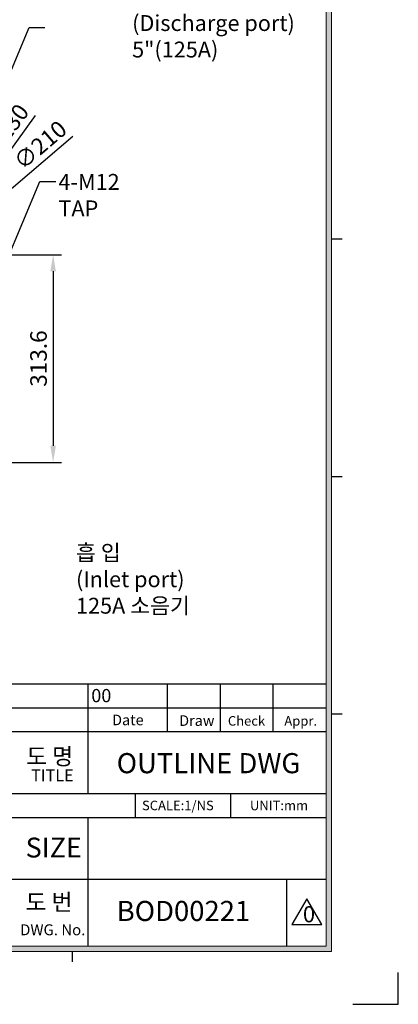
# Model space of a CAD drawing. Units: millimetres. Extents: x -69 to 3251, y -66 to 3656.
# Drawn here: x 2679 to 3251, y -66 to 1421 of the extents above; entities that cross this region are included whole.
import ezdxf

# ---------------------------------------------------------------- set-up
doc = ezdxf.new("R2010")
doc.units = ezdxf.units.MM
doc.linetypes.add('PHANTOM', pattern=[63.5, 31.75, -6.35, 6.35, -6.35, 6.35, -6.35])
doc.layers.add('dim', color=4, linetype='Continuous', lineweight=18)
doc.layers.add('phantom', color=3, linetype='PHANTOM', lineweight=18)
doc.layers.add('외형선', color=3, linetype='Continuous')
doc.dimstyles.new('ISO-25', dxfattribs={"dimtxt": 2.5, "dimasz": 2.5, "dimexe": 1.25, "dimexo": 0.625, "dimtad": 1, "dimdsep": 46, "dimtxsty": 'Standard', "dimcen": 2.5, "dimclrt": 2, "dimadec": 0, "dimazin": 2, "dimtfac": 1, "dimtmove": 0, "dimatfit": 3, "dimfxl": 0, "dimarcsym": 0})

# ---------------------------------------------------------------- blocks, each defined once
blk = doc.blocks.new('*D117')
at = {"layer": 'DEFPOINTS', "color": 0}
for p in [(2587.7, 1118.8), (2511.3, 1013.6)]:
    blk.add_point(p, dxfattribs=at)
at = {"layer": 'dim', "color": 0, "lineweight": -2}
for p, q in [((2702.4, 1276.6), (2602.4, 1139)), ((2511.3, 1013.6), (2587.7, 1118.8)), ((2496.6, 993.4), (2482, 973.1))]:
    blk.add_line(p, q, dxfattribs=at)
at = {"layer": 'dim', "color": 0}
for points in [[(2599.1, 1141.4), (2605.8, 1136.5), (2587.7, 1118.8)], [(2493.3, 995.8), (2500, 990.9), (2511.3, 1013.6)]]:
    blk.add_solid(points, dxfattribs=at)
at = {"layer": 'dim', "color": 2, "insert": (2660.3, 1250.6), "char_height": 25, "attachment_point": 5, "rotation": 54.0105}
blk.add_mtext('∅130', dxfattribs=at)
blk = doc.blocks.new('*D118')
at = {"layer": 'DEFPOINTS', "color": 0}
for p in [(2629.4, 1134.4), (2469.7, 998)]:
    blk.add_point(p, dxfattribs=at)
at = {"layer": 'dim', "color": 0, "lineweight": -2}
for p, q in [((2758.9, 1244.9), (2648.4, 1150.6)), ((2469.7, 998), (2629.4, 1134.4)), ((2450.7, 981.8), (2431.7, 965.5))]:
    blk.add_line(p, q, dxfattribs=at)
blk.add_arc((2549.5, 1066.2), 105, 33.6705, 53.4016, dxfattribs=at)
at = {"layer": 'dim', "color": 0}
for points in [[(2645.7, 1153.8), (2651.1, 1147.4), (2629.4, 1134.4)], [(2448, 984.9), (2453.4, 978.6), (2469.7, 998)]]:
    blk.add_solid(points, dxfattribs=at)
at = {"layer": 'dim', "color": 2, "insert": (2711.9, 1229.4), "char_height": 25, "attachment_point": 5, "rotation": 40.4914}
blk.add_mtext('∅210', dxfattribs=at)
blk = doc.blocks.new('*D120')
at = {"layer": 'DEFPOINTS', "color": 0}
for p in [(2549.5, 1066.2), (2549.5, 752.5), (2729.3, 752.5)]:
    blk.add_point(p, dxfattribs=at)
at = {"layer": 'dim', "color": 0, "lineweight": -2}
for p, q in [((2555.8, 1066.2), (2741.8, 1066.2)), ((2729.3, 1041.2), (2729.3, 777.5)), ((2555.8, 752.5), (2741.8, 752.5))]:
    blk.add_line(p, q, dxfattribs=at)
at = {"layer": 'dim', "color": 0}
for points in [[(2725.1, 1041.2), (2733.5, 1041.2), (2729.3, 1066.2)], [(2725.1, 777.5), (2733.5, 777.5), (2729.3, 752.5)]]:
    blk.add_solid(points, dxfattribs=at)
at = {"layer": 'dim', "color": 2, "insert": (2710.5, 909.3), "char_height": 25, "attachment_point": 5, "rotation": 90}
blk.add_mtext('313.6', dxfattribs=at)

msp = doc.modelspace()

# ---------------------------------------------------------------- hatches: boundary and pattern name
at = {"layer": 'dim'}
h = msp.add_hatch(color=256, dxfattribs=at)
h.paths.add_polyline_path([(14, 2166), (14, 14), (3150, 14), (3150, 2166)])
h.paths.add_polyline_path([(22, 2158), (22, 22), (3142, 22), (3142, 2158)], flags=16)

# ---------------------------------------------------------------- linework, layer by layer
for p, q in [((3150, 1089.92), (3166, 1089.92)), ((3150, 731.28), (3166, 731.28)), ((2206, 418), (3142, 418)), ((2782, 346), (2782, 418)), ((2901.991, 346), (2901.991, 418)), ((2981.991, 346), (2981.991, 418)), ((3061.991, 346), (3061.991, 418)), ((2206, 382), (3142, 382)), ((3150, 372.64), (3166, 372.64)), ((2206, 346), (3142, 346)), ((2782, 252.303), (2782, 346)), ((2206, 252.303), (3142, 252.303)), ((2854, 216.303), (2854, 252.303)), ((2998, 216.303), (2998, 252.303)), ((2206, 216.303), (3142, 216.303)), ((2782, 22), (2782, 216.303)), ((2206, 122.764), (3142, 122.764)), ((3082.023, 122.764), (3082.023, 22)), ((2758, 14), (2758, -2))]:
    msp.add_line(p, q)
msp.add_lwpolyline([(3112.715, 93.502), (3090.16, 54.436), (3135.27, 54.436)], close=True)
for p, q in [((3142, 22), (3142, 2158)), ((3150, 14), (3150, 2166)), ((22, 22), (3142, 22)), ((14, 14), (3150, 14))]:
    msp.add_line(p, q, dxfattribs=at)
at = {"layer": 'dim', "linetype": 'ByBlock', "lineweight": -2}
for p, q in [((2692.942, 1409.582), (2716.942, 1409.582)), ((2709.359, 1176.971), (2733.359, 1176.971))]:
    msp.add_line(p, q, dxfattribs=at)
for points in [[(2558.784, 1088.322), (2692.942, 1409.582)], [(2658.064, 1054.137), (2709.359, 1176.971)]]:
    msp.add_lwpolyline(points, dxfattribs=at)
at = {"layer": '외형선'}
for p, q in [((3250.853, -66), (3250.853, -18)), ((3182, -66), (3250.853, -66))]:
    msp.add_line(p, q, dxfattribs=at)

# ---------------------------------------------------------------- texts
at = {"attachment_point": 1}
for s, insert, char_height, width in [('{\\f굴림|b0|i0|c129|p50;Date}', (2818.399, 371.515), 16, 203.808), ('{\\f굴림|b0|i0|c129|p50;Draw}', (2919.76, 370.535), 16, 203.808), ('{\\f굴림|b0|i0|c129|p50;Check}', (2993.374, 369.264), 14.4, 117), ('{\\f굴림|b0|i0|c129|p50;Appr.}', (3078.652, 369.264), 14.4, 117), ('{\\f굴림|b0|i0|c129|p49;도 명}', (2688.502, 321.092), 25.2, 108), ('{\\fGulim|b0|i0|c129|p50;OUTLINE DWG}', (2825.365, 313.423), 30.4, 437.132), ('{\\f굴림|b0|i0|c129|p50;TITLE}', (2696.004, 288.941), 18, 117), ('{\\f@굴림|b0|i0|c129|p50;SCALE:1/NS}', (2863.583, 241.528), 14.4, 144), ('{\\f굴림|b0|i0|c129|p50;UNIT:mm}', (3026.748, 241.528), 14.4, 144), ('{\\fGulim|b0|i0|c129|p49;SIZE}', (2687.673, 185.75), 30, 108), ('{\\f굴림|b0|i0|c129|p49;도 번}', (2687.673, 100.952), 25.2, 108), ('{\\fGulim|b0|i0|c129|p50;BOD00221}', (2825.365, 90.187), 30.4, 437.132), ('0', (3106.692, 82.214), 24.3, 94.56102), ('{\\f굴림|b0|i0|c129|p50;DWG. No.}', (2679.417, 54.809), 16.56, 117)]:
    msp.add_mtext(s, dxfattribs=dict(at, insert=insert, char_height=char_height, width=width))
at = {"layer": 'dim', "char_height": 24, "attachment_point": 1}
for s, insert in [('{\\fGulim|b0|i0|c129|p50;\\C2;토 출\\P(Discharge port)\\P5"(125A)}', (2848.667, 1468.069)), ('{\\C2;4-M12\\PTAP}', (2737.359, 1188.14)), ('{\\fGulim|b0|i0|c129|p50;\\C2;흡 입\\P(Inlet port)\\P125A 소음기}', (2763.887, 628.005))]:
    msp.add_mtext(s, dxfattribs=dict(at, insert=insert))
at = {"layer": 'phantom', "insert": (2786.966, 410.296), "char_height": 20, "attachment_point": 1}
msp.add_mtext('{\\f굴림|b0|i0|c129|p49;\\C7;00}', dxfattribs=at)

# ---------------------------------------------------------------- dimensions: what is measured, and where the dimension line sits
at = {"layer": 'dim'}
for p1, p2, picture, middle in [((2511.34, 1013.582), (2587.733, 1118.768), '*D117', (2675.446, 1239.542)), ((2469.683, 997.995), (2629.389, 1134.355), '*D118', (2724.026, 1215.159))]:
    dim = msp.add_diameter_dim_2p(p1=p1, p2=p2, dimstyle='ISO-25', override={"dimscale": 10}, dxfattribs=at)
    dim.commit()
    dim.dimension.update_dxf_attribs({"geometry": picture, "text_midpoint": middle, "dimtype": 163})
dim = msp.add_linear_dim(base=(2729.289, 752.511), p1=(2549.536, 1066.175), p2=(2549.536, 752.511), angle=90, text='313.6', dimstyle='ISO-25', override={"dimscale": 10}, dxfattribs=at)
dim.commit()
dim.dimension.update_dxf_attribs({"geometry": '*D120', "text_midpoint": (2710.539, 909.343)})

doc.saveas('drawing.dxf')
